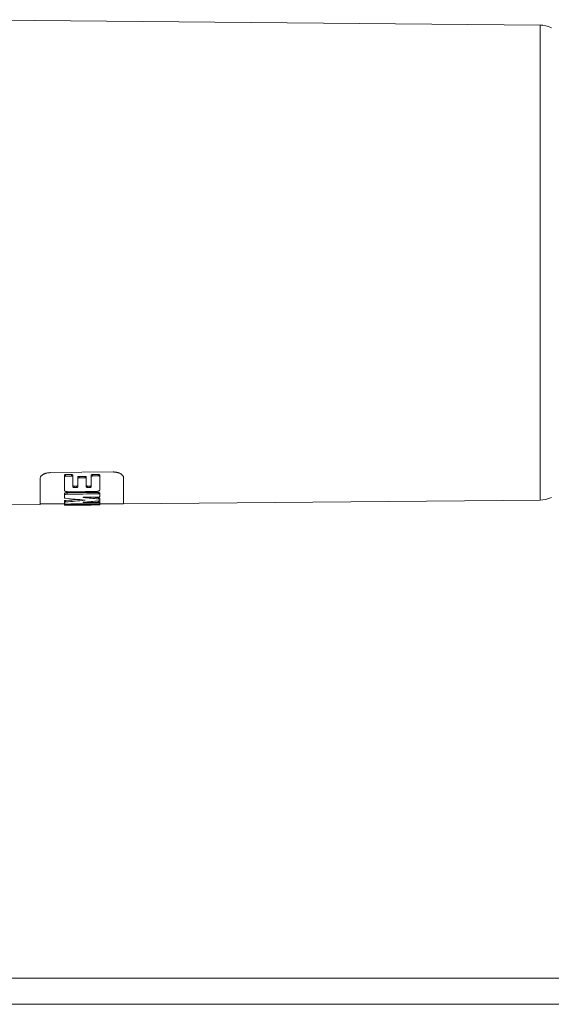
# Model space of a CAD drawing. Units: millimetres. Extents: x 0 to 594, y 0 to 420.
# Drawn here: x 196 to 298, y 0 to 189 of the extents above; entities that cross this region are included whole.
import ezdxf

# ---------------------------------------------------------------- set-up
doc = ezdxf.new("R2010")
doc.units = ezdxf.units.MM
doc.layers.add('1', color=7, linetype='Continuous', true_color=0xffffff)
doc.layers.add('256', color=7, linetype='Continuous', true_color=0xffffff)

msp = doc.modelspace()

# ---------------------------------------------------------------- linework, layer by layer
at = {"layer": '1', "color": 155, "linetype": 'Continuous', "lineweight": 18}
for p, q in [((296.29, 187.94), (178.54, 188.97)), ((202.25, 102.05), (214.25, 102.17)), ((200.25, 95.93), (200.25, 100.95)), ((204.89, 101.22), (204.89, 101.54)), ((204.89, 101.22), (204.89, 98.66)), ((205.13, 101.67), (206.29, 101.67)), ((206.53, 101.23), (206.53, 101.54)), ((206.53, 99.27), (206.53, 101.23)), ((207.48, 100.91), (207.48, 101.21)), ((207.48, 100.91), (207.48, 99.28)), ((207.72, 101.33), (208.87, 101.33)), ((209.11, 100.92), (209.11, 101.21)), ((209.11, 99.29), (209.11, 100.92)), ((210.05, 101.27), (210.05, 101.54)), ((210.05, 101.27), (210.05, 99.3)), ((210.29, 101.67), (211.45, 101.67)), ((211.69, 101.28), (211.69, 101.54)), ((211.69, 98.72), (211.69, 101.28)), ((216.25, 101.09), (216.25, 101.11)), ((216.25, 96.06), (216.25, 101.09)), ((206.77, 99.47), (207.24, 99.47)), ((209.35, 99.47), (209.81, 99.47)), ((204.89, 97.75), (204.89, 98.05)), ((204.89, 97.75), (204.89, 97.2)), ((204.89, 96.34), (204.89, 96.63)), ((205.4, 98.21), (211.45, 98.21)), ((211.18, 96.57), (211.45, 96.57)), ((211.69, 97.89), (211.69, 98.13)), ((211.69, 97.42), (211.69, 97.89)), ((211.69, 96.9), (211.69, 97.13)), ((211.69, 96.67), (211.69, 96.9)), ((211.69, 96.31), (211.69, 96.54)), ((216.25, 96.07), (296.29, 96.77)), ((178.54, 95.74), (200.25, 95.93)), ((200.25, 96.06), (204.89, 96.06)), ((204.89, 96.34), (204.89, 96.07)), ((204.89, 95.8), (204.89, 96.07)), ((204.89, 95.8), (204.89, 95.77)), ((204.89, 95.77), (206.53, 95.78)), ((206.53, 95.78), (206.53, 95.79)), ((208.42, 95.81), (208.42, 95.8)), ((208.42, 95.8), (210.05, 95.81)), ((210.05, 95.81), (210.05, 95.83)), ((211.69, 96.1), (211.69, 96.31)), ((211.69, 95.94), (211.69, 96.1)), ((211.69, 96.06), (216.25, 96.06)), ((211.69, 95.94), (211.69, 95.85))]:
    msp.add_line(p, q, dxfattribs=at)
at = {"layer": '1', "color": 155, "linetype": 'Continuous', "lineweight": 13}
for p, q in [((296.29, 96.77), (296.29, 187.94)), ((205.13, 101.35), (205.13, 101.67)), ((206.29, 101.36), (206.29, 101.67)), ((207.72, 101.04), (207.72, 101.33)), ((208.87, 101.05), (208.87, 101.33)), ((210.29, 101.4), (210.29, 101.67)), ((211.45, 101.41), (211.45, 101.67)), ((206.77, 99.17), (206.77, 99.47)), ((207.24, 99.18), (207.24, 99.47)), ((209.35, 99.2), (209.35, 99.47)), ((209.81, 99.2), (209.81, 99.47)), ((205.14, 96.4), (205.14, 96.69)), ((205.4, 97.91), (205.4, 98.21)), ((208.6, 97.25), (208.6, 97.32)), ((208.8, 96.74), (208.8, 96.77)), ((211.44, 96.98), (211.44, 97.21)), ((211.45, 97.97), (211.45, 98.21)), ((211.45, 96.34), (211.45, 96.57)), ((206.51, 95.91), (206.51, 96.03)), ((208.66, 96.32), (208.66, 96.36)), ((211.45, 95.95), (211.45, 96.07))]:
    msp.add_line(p, q, dxfattribs=at)
at = {"layer": '1', "color": 155, "linetype": 'Continuous', "lineweight": 18}
for centre, start, end in [((296.25, 182.94), 63.7135, 89.5), ((296.25, 101.77), 270.5, 296.2865)]:
    msp.add_arc(centre, 5, start, end, dxfattribs=at)
for centre, major_axis, ratio, start_param, end_param in [((228.06, 142.36), (104.77, 0), 0.442616, 4.491823, 4.527531), ((187.9, 142.36), (104.3, 0), 0.443908, 4.878446, 4.901548), ((185.83, 142.36), (105.32, 0), 0.443823, 4.896786, 4.93231), ((232.82, 142.36), (105.83, 0), 0.437801, 4.481507, 4.509046), ((190.16, 142.36), (106.3, 0), 0.439354, 4.886727, 4.913946), ((234.93, 142.36), (-105.73, 0), 0.437888, 1.334847, 1.346851)]:
    msp.add_ellipse(centre, major_axis=major_axis, ratio=ratio, start_param=start_param, end_param=end_param, dxfattribs=at)
for points, knots in [([(202.25, 102.05), (202.18, 102.05), (202.11, 102.04), (201.97, 102.03), (201.9, 102.03), (201.8, 102.01), (201.75, 102.01), (201.7, 102), (201.66, 101.99), (201.65, 101.99), (201.56, 101.97), (201.5, 101.96), (201.38, 101.93), (201.32, 101.91), (201.23, 101.88), (201.2, 101.87), (201.14, 101.85), (201.12, 101.84), (201.03, 101.8), (200.98, 101.78), (200.88, 101.73), (200.84, 101.71), (200.77, 101.67), (200.75, 101.65), (200.71, 101.63), (200.69, 101.61), (200.63, 101.57), (200.59, 101.54), (200.49, 101.45), (200.43, 101.39), (200.37, 101.32), (200.36, 101.3), (200.34, 101.27), (200.33, 101.25), (200.31, 101.2), (200.29, 101.17), (200.26, 101.08), (200.25, 101.01), (200.25, 100.95)], [0, 0, 0, 0, 0.0625, 0.0625, 0.125, 0.125, 0.15625, 0.171875, 0.171875, 0.1875, 0.1875, 0.25, 0.25, 0.3125, 0.3125, 0.34375, 0.34375, 0.375, 0.375, 0.4375, 0.4375, 0.5, 0.5, 0.53125, 0.53125, 0.5625, 0.5625, 0.625, 0.625, 0.75, 0.75, 0.78125, 0.78125, 0.8125, 0.8125, 0.875, 0.875, 1, 1, 1, 1]), ([(214.77, 102.13), (214.69, 102.14), (214.6, 102.15), (214.49, 102.16), (214.47, 102.16), (214.43, 102.16), (214.4, 102.17), (214.34, 102.17), (214.29, 102.17), (214.25, 102.17)], [0, 0, 0, 0, 0.5, 0.5, 0.625, 0.625, 0.75, 0.75, 1, 1, 1, 1]), ([(214.77, 102.13), (214.88, 102.12), (214.99, 102.09), (215.12, 102.06), (215.15, 102.05), (215.2, 102.04), (215.24, 102.02), (215.27, 102.01), (215.3, 102), (215.31, 102), (215.35, 101.99), (215.37, 101.98), (215.49, 101.93), (215.57, 101.89), (215.69, 101.83), (215.72, 101.81), (215.78, 101.77), (215.79, 101.76), (215.83, 101.74), (215.84, 101.73), (215.92, 101.67), (215.98, 101.62), (216.05, 101.54), (216.07, 101.52), (216.1, 101.48), (216.11, 101.46), (216.13, 101.44), (216.14, 101.43), (216.18, 101.36), (216.21, 101.31), (216.24, 101.2), (216.25, 101.15), (216.25, 101.09)], [0, 0, 0, 0, 0.125, 0.125, 0.15625, 0.15625, 0.1875, 0.203125, 0.203125, 0.21875, 0.21875, 0.25, 0.25, 0.375, 0.375, 0.4375, 0.4375, 0.46875, 0.46875, 0.5, 0.5, 0.625, 0.625, 0.6875, 0.6875, 0.71875, 0.71875, 0.75, 0.75, 0.875, 0.875, 1, 1, 1, 1]), ([(216.25, 101.11), (216.25, 101.16), (216.23, 101.27), (216.18, 101.37), (216.14, 101.44), (216.13, 101.45), (216.11, 101.48), (216.1, 101.49), (216.07, 101.53), (216.05, 101.56), (215.98, 101.63), (215.92, 101.68), (215.83, 101.75), (215.79, 101.77), (215.74, 101.81), (215.72, 101.82), (215.69, 101.84), (215.67, 101.85), (215.57, 101.9), (215.48, 101.94), (215.3, 102.01), (215.2, 102.04), (215.07, 102.07), (215.04, 102.08), (214.99, 102.09), (214.96, 102.1), (214.88, 102.12), (214.83, 102.12), (214.77, 102.13)], [0, 0, 0, 0, 0.125, 0.25, 0.25, 0.28125, 0.28125, 0.3125, 0.3125, 0.375, 0.375, 0.5, 0.5, 0.5625, 0.5625, 0.59375, 0.59375, 0.625, 0.625, 0.75, 0.75, 0.875, 0.875, 0.90625, 0.90625, 0.9375, 0.9375, 1, 1, 1, 1]), ([(204.89, 101.54), (204.89, 101.55), (204.89, 101.56), (204.9, 101.57), (204.9, 101.58), (204.91, 101.6), (204.92, 101.6), (204.94, 101.62), (204.95, 101.62), (204.96, 101.63), (204.97, 101.64), (204.98, 101.64), (204.99, 101.65), (205.01, 101.65), (205.02, 101.66), (205.03, 101.66), (205.05, 101.66), (205.07, 101.67), (205.09, 101.67), (205.1, 101.67), (205.12, 101.67), (205.12, 101.67), (205.13, 101.67)], [0, 0, 0, 0, 0.125, 0.125, 0.25, 0.25, 0.375, 0.375, 0.5, 0.5, 0.5625, 0.5625, 0.625, 0.6875, 0.6875, 0.75, 0.75, 0.875, 0.875, 0.9375, 0.9375, 1, 1, 1, 1]), ([(205.13, 101.35), (205.12, 101.35), (205.1, 101.35), (205.07, 101.34), (205.07, 101.34), (205.05, 101.34), (205.04, 101.34), (205.02, 101.33), (205.01, 101.33), (204.98, 101.32), (204.97, 101.31), (204.95, 101.3), (204.94, 101.29), (204.93, 101.28), (204.92, 101.28), (204.91, 101.27), (204.91, 101.27), (204.9, 101.26), (204.9, 101.25), (204.89, 101.23), (204.89, 101.22), (204.89, 101.22)], [0, 0, 0, 0, 0.125, 0.125, 0.1875, 0.1875, 0.25, 0.25, 0.375, 0.375, 0.5, 0.5, 0.625, 0.625, 0.6875, 0.6875, 0.75, 0.75, 0.875, 0.875, 1, 1, 1, 1]), ([(206.29, 101.67), (206.31, 101.67), (206.32, 101.67), (206.35, 101.67), (206.36, 101.67), (206.37, 101.66), (206.39, 101.66), (206.4, 101.66), (206.42, 101.65), (206.42, 101.65), (206.44, 101.64), (206.45, 101.64), (206.48, 101.62), (206.49, 101.62), (206.5, 101.6), (206.51, 101.6), (206.52, 101.58), (206.52, 101.58), (206.52, 101.57), (206.52, 101.57), (206.53, 101.56), (206.53, 101.55), (206.53, 101.54)], [0, 0, 0, 0, 0.125, 0.125, 0.1875, 0.1875, 0.25, 0.3125, 0.3125, 0.375, 0.375, 0.5, 0.5, 0.625, 0.625, 0.75, 0.75, 0.8125, 0.8125, 0.875, 0.875, 1, 1, 1, 1]), ([(206.53, 101.23), (206.53, 101.24), (206.53, 101.25), (206.52, 101.26), (206.52, 101.26), (206.52, 101.27), (206.52, 101.28), (206.51, 101.29), (206.5, 101.29), (206.49, 101.3), (206.49, 101.31), (206.48, 101.31), (206.47, 101.32), (206.45, 101.33), (206.44, 101.33), (206.42, 101.34), (206.42, 101.34), (206.4, 101.35), (206.39, 101.35), (206.37, 101.35), (206.36, 101.36), (206.33, 101.36), (206.32, 101.36), (206.31, 101.36), (206.3, 101.36), (206.29, 101.36)], [0, 0, 0, 0, 0.125, 0.125, 0.1875, 0.1875, 0.25, 0.25, 0.375, 0.375, 0.4375, 0.4375, 0.5, 0.5, 0.625, 0.625, 0.6875, 0.6875, 0.75, 0.75, 0.875, 0.875, 0.9375, 0.9375, 1, 1, 1, 1]), ([(207.48, 101.21), (207.48, 101.21), (207.48, 101.22), (207.48, 101.24), (207.49, 101.24), (207.5, 101.26), (207.51, 101.27), (207.52, 101.28), (207.53, 101.28), (207.55, 101.3), (207.56, 101.3), (207.58, 101.31), (207.59, 101.31), (207.6, 101.32), (207.61, 101.32), (207.63, 101.32), (207.65, 101.33), (207.68, 101.33), (207.7, 101.33), (207.72, 101.33)], [0, 0, 0, 0, 0.125, 0.125, 0.25, 0.25, 0.375, 0.375, 0.5, 0.5, 0.625, 0.625, 0.6875, 0.6875, 0.75, 0.75, 0.875, 0.875, 1, 1, 1, 1]), ([(207.72, 101.04), (207.7, 101.04), (207.68, 101.03), (207.66, 101.03), (207.65, 101.03), (207.64, 101.03), (207.63, 101.03), (207.61, 101.02), (207.59, 101.02), (207.56, 101.01), (207.55, 101), (207.54, 100.99), (207.53, 100.99), (207.52, 100.98), (207.51, 100.98), (207.51, 100.97), (207.5, 100.96), (207.5, 100.96), (207.49, 100.95), (207.48, 100.94), (207.48, 100.93), (207.48, 100.92), (207.48, 100.92), (207.48, 100.91), (207.48, 100.91)], [0, 0, 0, 0, 0.125, 0.125, 0.1875, 0.1875, 0.25, 0.25, 0.375, 0.375, 0.5, 0.5, 0.5625, 0.5625, 0.625, 0.6875, 0.6875, 0.75, 0.75, 0.875, 0.875, 0.9375, 0.9375, 1, 1, 1, 1]), ([(208.87, 101.33), (208.88, 101.33), (208.9, 101.33), (208.93, 101.33), (208.95, 101.32), (208.98, 101.32), (208.99, 101.31), (209.02, 101.3), (209.03, 101.3), (209.05, 101.29), (209.06, 101.28), (209.08, 101.27), (209.09, 101.26), (209.09, 101.25), (209.1, 101.24), (209.1, 101.24), (209.1, 101.23), (209.11, 101.22), (209.11, 101.21), (209.11, 101.21)], [0, 0, 0, 0, 0.125, 0.125, 0.25, 0.25, 0.375, 0.375, 0.5, 0.5, 0.625, 0.625, 0.75, 0.75, 0.8125, 0.8125, 0.875, 0.875, 1, 1, 1, 1]), ([(209.11, 100.92), (209.11, 100.93), (209.11, 100.94), (209.1, 100.95), (209.1, 100.96), (209.1, 100.96), (209.09, 100.97), (209.09, 100.98), (209.08, 100.98), (209.07, 100.99), (209.06, 101), (209.05, 101), (209.05, 101.01), (209.03, 101.02), (209.02, 101.02), (209, 101.03), (208.99, 101.03), (208.98, 101.03), (208.97, 101.04), (208.95, 101.04), (208.93, 101.04), (208.91, 101.05), (208.9, 101.05), (208.88, 101.05), (208.88, 101.05), (208.87, 101.05)], [0, 0, 0, 0, 0.125, 0.125, 0.1875, 0.1875, 0.25, 0.25, 0.375, 0.375, 0.4375, 0.4375, 0.5, 0.5, 0.625, 0.625, 0.6875, 0.6875, 0.75, 0.75, 0.875, 0.875, 0.9375, 0.9375, 1, 1, 1, 1]), ([(210.05, 101.54), (210.05, 101.55), (210.05, 101.56), (210.06, 101.57), (210.06, 101.58), (210.07, 101.6), (210.08, 101.6), (210.1, 101.62), (210.11, 101.62), (210.12, 101.63), (210.13, 101.64), (210.14, 101.64), (210.15, 101.65), (210.17, 101.65), (210.18, 101.66), (210.19, 101.66), (210.21, 101.66), (210.23, 101.67), (210.25, 101.67), (210.26, 101.67), (210.28, 101.67), (210.28, 101.67), (210.29, 101.67)], [0, 0, 0, 0, 0.125, 0.125, 0.25, 0.25, 0.375, 0.375, 0.5, 0.5, 0.5625, 0.5625, 0.625, 0.6875, 0.6875, 0.75, 0.75, 0.875, 0.875, 0.9375, 0.9375, 1, 1, 1, 1]), ([(210.29, 101.4), (210.28, 101.4), (210.26, 101.4), (210.24, 101.39), (210.23, 101.39), (210.21, 101.39), (210.2, 101.39), (210.18, 101.38), (210.17, 101.38), (210.14, 101.37), (210.13, 101.36), (210.11, 101.35), (210.1, 101.34), (210.09, 101.33), (210.08, 101.33), (210.08, 101.32), (210.07, 101.32), (210.06, 101.31), (210.06, 101.3), (210.05, 101.28), (210.05, 101.28), (210.05, 101.27)], [0, 0, 0, 0, 0.125, 0.125, 0.1875, 0.1875, 0.25, 0.25, 0.375, 0.375, 0.5, 0.5, 0.625, 0.625, 0.6875, 0.6875, 0.75, 0.75, 0.875, 0.875, 1, 1, 1, 1]), ([(211.45, 101.67), (211.47, 101.67), (211.49, 101.67), (211.51, 101.67), (211.52, 101.67), (211.53, 101.66), (211.55, 101.66), (211.56, 101.66), (211.58, 101.65), (211.58, 101.65), (211.6, 101.64), (211.62, 101.64), (211.64, 101.62), (211.65, 101.62), (211.66, 101.6), (211.67, 101.6), (211.68, 101.58), (211.68, 101.58), (211.69, 101.57), (211.69, 101.57), (211.69, 101.56), (211.69, 101.55), (211.69, 101.54)], [0, 0, 0, 0, 0.125, 0.125, 0.1875, 0.1875, 0.25, 0.3125, 0.3125, 0.375, 0.375, 0.5, 0.5, 0.625, 0.625, 0.75, 0.75, 0.8125, 0.8125, 0.875, 0.875, 1, 1, 1, 1]), ([(211.69, 101.28), (211.69, 101.29), (211.69, 101.3), (211.69, 101.31), (211.69, 101.32), (211.68, 101.32), (211.68, 101.33), (211.67, 101.34), (211.66, 101.35), (211.65, 101.36), (211.65, 101.36), (211.64, 101.37), (211.63, 101.37), (211.62, 101.38), (211.6, 101.38), (211.59, 101.39), (211.58, 101.39), (211.56, 101.4), (211.56, 101.4), (211.53, 101.4), (211.52, 101.41), (211.49, 101.41), (211.49, 101.41), (211.47, 101.41), (211.46, 101.41), (211.45, 101.41)], [0, 0, 0, 0, 0.125, 0.125, 0.1875, 0.1875, 0.25, 0.25, 0.375, 0.375, 0.4375, 0.4375, 0.5, 0.5, 0.625, 0.625, 0.6875, 0.6875, 0.75, 0.75, 0.875, 0.875, 0.9375, 0.9375, 1, 1, 1, 1]), ([(204.89, 98.66), (204.89, 98.65), (204.89, 98.65), (204.89, 98.64), (204.9, 98.63), (204.9, 98.61), (204.92, 98.58), (204.93, 98.56), (204.96, 98.54), (204.96, 98.54), (204.98, 98.53), (204.99, 98.51), (205.03, 98.49), (205.06, 98.48), (205.08, 98.47), (205.09, 98.46), (205.11, 98.46), (205.12, 98.45), (205.17, 98.43), (205.21, 98.42), (205.28, 98.41), (205.31, 98.4), (205.36, 98.39), (205.38, 98.39), (205.46, 98.38), (205.51, 98.37), (205.58, 98.37), (205.6, 98.37), (205.63, 98.36), (205.64, 98.36), (205.68, 98.36), (205.71, 98.36), (205.74, 98.36)], [0, 0, 0, 0, 0.03125, 0.03125, 0.0625, 0.125, 0.125, 0.25, 0.25, 0.28125, 0.28125, 0.3125, 0.375, 0.4375, 0.4375, 0.46875, 0.46875, 0.5, 0.5, 0.625, 0.625, 0.6875, 0.6875, 0.75, 0.75, 0.875, 0.875, 0.90625, 0.90625, 0.9375, 0.9375, 1, 1, 1, 1]), ([(206.53, 99.56), (206.53, 99.56), (206.53, 99.55), (206.54, 99.54), (206.54, 99.54), (206.54, 99.53), (206.54, 99.53), (206.55, 99.52), (206.56, 99.52), (206.57, 99.51), (206.58, 99.51), (206.59, 99.5), (206.59, 99.5), (206.61, 99.49), (206.62, 99.49), (206.64, 99.48), (206.65, 99.48), (206.66, 99.48), (206.67, 99.47), (206.69, 99.47), (206.71, 99.47), (206.73, 99.47), (206.74, 99.47), (206.75, 99.47), (206.76, 99.47), (206.77, 99.47)], [0, 0, 0, 0, 0.125, 0.125, 0.1875, 0.1875, 0.25, 0.25, 0.375, 0.375, 0.4375, 0.4375, 0.5, 0.5, 0.625, 0.625, 0.6875, 0.6875, 0.75, 0.75, 0.875, 0.875, 0.9375, 0.9375, 1, 1, 1, 1]), ([(206.77, 99.17), (206.75, 99.17), (206.74, 99.17), (206.71, 99.18), (206.71, 99.18), (206.69, 99.18), (206.68, 99.18), (206.66, 99.18), (206.65, 99.19), (206.64, 99.19), (206.62, 99.19), (206.61, 99.2), (206.59, 99.2), (206.59, 99.21), (206.58, 99.21), (206.57, 99.21), (206.56, 99.22), (206.55, 99.23), (206.54, 99.24), (206.54, 99.25), (206.53, 99.25), (206.53, 99.26), (206.53, 99.26), (206.53, 99.27), (206.53, 99.27)], [0, 0, 0, 0, 0.125, 0.125, 0.1875, 0.1875, 0.25, 0.3125, 0.3125, 0.375, 0.375, 0.5, 0.5, 0.5625, 0.5625, 0.625, 0.625, 0.75, 0.75, 0.875, 0.875, 0.9375, 0.9375, 1, 1, 1, 1]), ([(207.24, 99.47), (207.25, 99.47), (207.27, 99.47), (207.29, 99.47), (207.3, 99.47), (207.32, 99.47), (207.32, 99.47), (207.35, 99.48), (207.36, 99.48), (207.38, 99.48), (207.39, 99.49), (207.4, 99.49), (207.41, 99.5), (207.42, 99.5), (207.43, 99.5), (207.43, 99.51), (207.45, 99.52), (207.45, 99.52), (207.46, 99.53), (207.47, 99.54), (207.47, 99.55), (207.48, 99.56), (207.48, 99.56)], [0, 0, 0, 0, 0.125, 0.125, 0.1875, 0.1875, 0.25, 0.25, 0.375, 0.375, 0.4375, 0.4375, 0.5, 0.5625, 0.5625, 0.625, 0.625, 0.75, 0.75, 0.875, 0.875, 1, 1, 1, 1]), ([(207.48, 99.28), (207.48, 99.27), (207.47, 99.27), (207.47, 99.26), (207.47, 99.25), (207.46, 99.25), (207.46, 99.24), (207.45, 99.24), (207.45, 99.23), (207.43, 99.22), (207.43, 99.22), (207.42, 99.21), (207.41, 99.21), (207.4, 99.21), (207.39, 99.2), (207.37, 99.2), (207.36, 99.19), (207.35, 99.19), (207.33, 99.19), (207.32, 99.18), (207.3, 99.18), (207.29, 99.18), (207.27, 99.18), (207.25, 99.18), (207.24, 99.18)], [0, 0, 0, 0, 0.125, 0.125, 0.1875, 0.1875, 0.25, 0.25, 0.375, 0.375, 0.4375, 0.4375, 0.5, 0.5, 0.625, 0.625, 0.6875, 0.6875, 0.75, 0.8125, 0.8125, 0.875, 0.875, 1, 1, 1, 1]), ([(209.11, 99.56), (209.11, 99.56), (209.11, 99.55), (209.11, 99.54), (209.12, 99.54), (209.12, 99.53), (209.12, 99.53), (209.13, 99.52), (209.14, 99.52), (209.15, 99.51), (209.16, 99.51), (209.16, 99.5), (209.17, 99.5), (209.19, 99.49), (209.2, 99.49), (209.22, 99.48), (209.22, 99.48), (209.24, 99.48), (209.25, 99.47), (209.27, 99.47), (209.28, 99.47), (209.31, 99.47), (209.32, 99.47), (209.33, 99.47), (209.34, 99.47), (209.35, 99.47)], [0, 0, 0, 0, 0.125, 0.125, 0.1875, 0.1875, 0.25, 0.25, 0.375, 0.375, 0.4375, 0.4375, 0.5, 0.5, 0.625, 0.625, 0.6875, 0.6875, 0.75, 0.75, 0.875, 0.875, 0.9375, 0.9375, 1, 1, 1, 1]), ([(209.35, 99.2), (209.33, 99.2), (209.32, 99.2), (209.29, 99.2), (209.28, 99.2), (209.27, 99.2), (209.25, 99.21), (209.24, 99.21), (209.23, 99.21), (209.22, 99.21), (209.2, 99.22), (209.19, 99.22), (209.17, 99.23), (209.16, 99.23), (209.16, 99.24), (209.15, 99.24), (209.14, 99.25), (209.13, 99.25), (209.12, 99.26), (209.12, 99.27), (209.11, 99.28), (209.11, 99.28), (209.11, 99.29), (209.11, 99.29), (209.11, 99.29)], [0, 0, 0, 0, 0.125, 0.125, 0.1875, 0.1875, 0.25, 0.3125, 0.3125, 0.375, 0.375, 0.5, 0.5, 0.5625, 0.5625, 0.625, 0.625, 0.75, 0.75, 0.875, 0.875, 0.9375, 0.9375, 1, 1, 1, 1]), ([(209.81, 99.47), (209.83, 99.47), (209.85, 99.47), (209.87, 99.47), (209.88, 99.47), (209.89, 99.47), (209.9, 99.47), (209.92, 99.48), (209.94, 99.48), (209.96, 99.48), (209.96, 99.49), (209.97, 99.49), (209.99, 99.5), (210, 99.5), (210.01, 99.5), (210.01, 99.51), (210.02, 99.52), (210.03, 99.52), (210.04, 99.53), (210.05, 99.54), (210.05, 99.55), (210.05, 99.56), (210.05, 99.56)], [0, 0, 0, 0, 0.125, 0.125, 0.1875, 0.1875, 0.25, 0.25, 0.375, 0.375, 0.4375, 0.4375, 0.5, 0.5625, 0.5625, 0.625, 0.625, 0.75, 0.75, 0.875, 0.875, 1, 1, 1, 1]), ([(210.05, 99.3), (210.05, 99.3), (210.05, 99.3), (210.05, 99.29), (210.05, 99.29), (210.05, 99.28), (210.04, 99.27), (210.03, 99.26), (210.03, 99.26), (210.02, 99.25), (210.02, 99.25), (210.01, 99.24), (210, 99.24), (209.98, 99.23), (209.97, 99.23), (209.96, 99.23), (209.95, 99.22), (209.94, 99.22), (209.92, 99.21), (209.92, 99.21), (209.89, 99.21), (209.88, 99.21), (209.85, 99.2), (209.83, 99.2), (209.81, 99.2)], [0, 0, 0, 0, 0.0625, 0.0625, 0.125, 0.125, 0.25, 0.25, 0.3125, 0.3125, 0.375, 0.375, 0.5, 0.5, 0.5625, 0.5625, 0.625, 0.6875, 0.6875, 0.75, 0.75, 0.875, 0.875, 1, 1, 1, 1]), ([(210.84, 98.41), (210.9, 98.41), (210.96, 98.41), (211.04, 98.42), (211.07, 98.42), (211.12, 98.43), (211.18, 98.44), (211.23, 98.45), (211.27, 98.45), (211.28, 98.46), (211.3, 98.46), (211.31, 98.46), (211.37, 98.48), (211.41, 98.49), (211.47, 98.51), (211.49, 98.52), (211.53, 98.54), (211.54, 98.55), (211.59, 98.57), (211.61, 98.59), (211.64, 98.61), (211.64, 98.62), (211.65, 98.63), (211.66, 98.64), (211.68, 98.66), (211.69, 98.68), (211.69, 98.7), (211.69, 98.71), (211.69, 98.72)], [0, 0, 0, 0, 0.125, 0.125, 0.1875, 0.1875, 0.25, 0.3125, 0.3125, 0.34375, 0.34375, 0.375, 0.375, 0.5, 0.5, 0.5625, 0.5625, 0.625, 0.625, 0.75, 0.75, 0.78125, 0.78125, 0.8125, 0.875, 0.9375, 0.9375, 1, 1, 1, 1]), ([(204.89, 98.05), (204.89, 98.06), (204.9, 98.07), (204.9, 98.08), (204.91, 98.09), (204.92, 98.1), (204.92, 98.1), (204.94, 98.12), (204.96, 98.12), (204.98, 98.14), (204.99, 98.14), (205.01, 98.15), (205.02, 98.15), (205.03, 98.15), (205.03, 98.16), (205.06, 98.17), (205.09, 98.17), (205.12, 98.18), (205.13, 98.18), (205.14, 98.18), (205.15, 98.18), (205.17, 98.19), (205.19, 98.19), (205.23, 98.2), (205.27, 98.2), (205.32, 98.2), (205.33, 98.2), (205.37, 98.21), (205.39, 98.21), (205.4, 98.21)], [0, 0, 0, 0, 0.125, 0.125, 0.1875, 0.1875, 0.25, 0.25, 0.375, 0.375, 0.4375, 0.4375, 0.46875, 0.46875, 0.5, 0.5, 0.625, 0.625, 0.65625, 0.65625, 0.6875, 0.6875, 0.75, 0.75, 0.875, 0.875, 0.9375, 0.9375, 1, 1, 1, 1]), ([(205.4, 97.91), (205.37, 97.91), (205.33, 97.91), (205.28, 97.91), (205.27, 97.9), (205.24, 97.9), (205.2, 97.9), (205.17, 97.89), (205.14, 97.89), (205.13, 97.88), (205.09, 97.87), (205.06, 97.87), (205.03, 97.86), (205.02, 97.85), (204.99, 97.84), (204.98, 97.84), (204.96, 97.83), (204.94, 97.82), (204.92, 97.8), (204.92, 97.8), (204.91, 97.79), (204.9, 97.78), (204.9, 97.77), (204.89, 97.76), (204.89, 97.75)], [0, 0, 0, 0, 0.125, 0.125, 0.1875, 0.1875, 0.25, 0.3125, 0.3125, 0.375, 0.375, 0.5, 0.5, 0.5625, 0.5625, 0.625, 0.625, 0.75, 0.75, 0.8125, 0.8125, 0.875, 0.875, 1, 1, 1, 1]), ([(204.89, 97.2), (204.89, 97.19), (204.89, 97.19), (204.89, 97.19), (204.9, 97.18), (204.9, 97.18), (204.91, 97.17), (204.92, 97.16), (204.94, 97.15), (204.95, 97.14), (204.97, 97.14), (204.98, 97.13), (205.01, 97.13), (205.02, 97.12), (205.05, 97.12), (205.07, 97.11), (205.09, 97.11), (205.1, 97.11), (205.12, 97.11), (205.13, 97.11), (205.14, 97.1)], [0, 0, 0, 0, 0.0625, 0.0625, 0.125, 0.125, 0.25, 0.375, 0.375, 0.5, 0.5, 0.625, 0.625, 0.75, 0.75, 0.875, 0.875, 0.9375, 0.9375, 1, 1, 1, 1]), ([(204.89, 96.63), (204.89, 96.64), (204.9, 96.64), (204.91, 96.65), (204.92, 96.65), (204.92, 96.66), (204.93, 96.66), (204.94, 96.66), (204.95, 96.66), (204.96, 96.67), (204.97, 96.67), (204.98, 96.67), (204.99, 96.67), (205.01, 96.68), (205.04, 96.68), (205.07, 96.69), (205.09, 96.69), (205.1, 96.69), (205.12, 96.69), (205.13, 96.69), (205.14, 96.69)], [0, 0, 0, 0, 0.25, 0.25, 0.3125, 0.3125, 0.375, 0.375, 0.5, 0.5, 0.5625, 0.5625, 0.625, 0.625, 0.75, 0.875, 0.875, 0.9375, 0.9375, 1, 1, 1, 1]), ([(205.14, 96.4), (205.12, 96.4), (205.1, 96.4), (205.08, 96.4), (205.07, 96.4), (205.05, 96.4), (205.05, 96.39), (205.01, 96.39), (204.98, 96.38), (204.95, 96.38), (204.95, 96.38), (204.94, 96.37), (204.93, 96.37), (204.92, 96.37), (204.91, 96.36), (204.9, 96.36), (204.9, 96.35), (204.89, 96.35), (204.89, 96.34), (204.89, 96.34)], [0, 0, 0, 0, 0.125, 0.125, 0.1875, 0.1875, 0.25, 0.25, 0.5, 0.5, 0.5625, 0.5625, 0.625, 0.625, 0.75, 0.75, 0.875, 0.875, 1, 1, 1, 1]), ([(208.6, 97.25), (208.59, 97.25), (208.58, 97.25), (208.57, 97.26), (208.56, 97.26), (208.55, 97.26), (208.54, 97.26), (208.53, 97.27), (208.53, 97.27), (208.52, 97.27), (208.52, 97.27), (208.52, 97.28), (208.51, 97.28), (208.51, 97.28), (208.51, 97.28), (208.51, 97.29), (208.51, 97.29), (208.52, 97.3), (208.52, 97.3), (208.52, 97.3), (208.53, 97.31), (208.54, 97.31), (208.55, 97.31), (208.56, 97.31), (208.57, 97.32), (208.58, 97.32), (208.59, 97.32), (208.6, 97.32), (208.61, 97.32), (208.62, 97.32), (208.64, 97.32), (208.65, 97.32), (208.66, 97.32)], [0, 0, 0, 0, 0.0625, 0.0625, 0.125, 0.125, 0.1875, 0.1875, 0.25, 0.25, 0.3125, 0.3125, 0.375, 0.375, 0.4375, 0.4375, 0.5, 0.5, 0.5625, 0.5625, 0.625, 0.6875, 0.6875, 0.75, 0.75, 0.8125, 0.8125, 0.875, 0.875, 0.9375, 0.9375, 1, 1, 1, 1]), ([(208.8, 96.77), (208.81, 96.77), (208.82, 96.77), (208.83, 96.77), (208.84, 96.77), (208.85, 96.76), (208.85, 96.76), (208.85, 96.76), (208.85, 96.76), (208.86, 96.76), (208.86, 96.76), (208.86, 96.75), (208.85, 96.75), (208.85, 96.75), (208.85, 96.75), (208.85, 96.75), (208.84, 96.75), (208.84, 96.74), (208.84, 96.74), (208.83, 96.74), (208.83, 96.74), (208.82, 96.74), (208.81, 96.74), (208.8, 96.74)], [0, 0, 0, 0, 0.125, 0.125, 0.25, 0.25, 0.375, 0.375, 0.4375, 0.4375, 0.5, 0.5, 0.625, 0.625, 0.6875, 0.6875, 0.75, 0.75, 0.8125, 0.8125, 0.875, 0.875, 1, 1, 1, 1]), ([(211.44, 97.21), (211.48, 97.21), (211.52, 97.2), (211.55, 97.2), (211.56, 97.19), (211.58, 97.19), (211.58, 97.19), (211.6, 97.18), (211.61, 97.18), (211.63, 97.18), (211.64, 97.17), (211.65, 97.17), (211.65, 97.17), (211.66, 97.16), (211.67, 97.16), (211.68, 97.15), (211.69, 97.14), (211.69, 97.14), (211.69, 97.13), (211.69, 97.13)], [0, 0, 0, 0, 0.25, 0.25, 0.3125, 0.3125, 0.375, 0.375, 0.5, 0.5, 0.5625, 0.5625, 0.625, 0.625, 0.75, 0.75, 0.875, 0.875, 1, 1, 1, 1]), ([(211.69, 96.9), (211.69, 96.9), (211.69, 96.9), (211.69, 96.9), (211.69, 96.91), (211.69, 96.91), (211.68, 96.92), (211.67, 96.92), (211.67, 96.92), (211.66, 96.93), (211.66, 96.93), (211.65, 96.94), (211.63, 96.94), (211.6, 96.95), (211.58, 96.96), (211.58, 96.96), (211.56, 96.96), (211.55, 96.96), (211.53, 96.97), (211.52, 96.97), (211.48, 96.97), (211.46, 96.98), (211.44, 96.98)], [0, 0, 0, 0, 0.0625, 0.0625, 0.125, 0.125, 0.25, 0.25, 0.3125, 0.3125, 0.375, 0.375, 0.5, 0.625, 0.625, 0.6875, 0.6875, 0.75, 0.75, 0.875, 0.875, 1, 1, 1, 1]), ([(211.44, 96.6), (211.46, 96.6), (211.48, 96.6), (211.51, 96.6), (211.51, 96.6), (211.53, 96.61), (211.54, 96.61), (211.58, 96.61), (211.6, 96.62), (211.63, 96.63), (211.64, 96.63), (211.65, 96.63), (211.65, 96.63), (211.66, 96.64), (211.67, 96.64), (211.68, 96.65), (211.69, 96.65), (211.69, 96.66), (211.69, 96.67), (211.69, 96.67)], [0, 0, 0, 0, 0.125, 0.125, 0.1875, 0.1875, 0.25, 0.25, 0.5, 0.5, 0.5625, 0.5625, 0.625, 0.625, 0.75, 0.75, 0.875, 0.875, 1, 1, 1, 1]), ([(211.45, 98.21), (211.46, 98.21), (211.48, 98.21), (211.5, 98.2), (211.51, 98.2), (211.53, 98.2), (211.53, 98.2), (211.56, 98.2), (211.57, 98.2), (211.59, 98.19), (211.6, 98.19), (211.61, 98.19), (211.62, 98.18), (211.63, 98.18), (211.64, 98.18), (211.64, 98.17), (211.66, 98.17), (211.66, 98.16), (211.67, 98.16), (211.68, 98.15), (211.68, 98.15), (211.68, 98.15), (211.69, 98.14), (211.69, 98.14), (211.69, 98.13)], [0, 0, 0, 0, 0.125, 0.125, 0.1875, 0.1875, 0.25, 0.25, 0.375, 0.375, 0.4375, 0.4375, 0.5, 0.5625, 0.5625, 0.625, 0.625, 0.75, 0.75, 0.8125, 0.8125, 0.875, 0.875, 1, 1, 1, 1]), ([(211.69, 97.89), (211.69, 97.9), (211.69, 97.9), (211.69, 97.9), (211.69, 97.9), (211.68, 97.91), (211.68, 97.92), (211.66, 97.93), (211.66, 97.93), (211.64, 97.94), (211.64, 97.94), (211.63, 97.94), (211.63, 97.94), (211.61, 97.95), (211.6, 97.95), (211.58, 97.96), (211.57, 97.96), (211.56, 97.96), (211.55, 97.96), (211.53, 97.96), (211.51, 97.96), (211.49, 97.97), (211.48, 97.97), (211.46, 97.97), (211.46, 97.97), (211.45, 97.97)], [0, 0, 0, 0, 0.0625, 0.0625, 0.125, 0.125, 0.25, 0.25, 0.375, 0.375, 0.4375, 0.4375, 0.5, 0.5, 0.625, 0.625, 0.6875, 0.6875, 0.75, 0.75, 0.875, 0.875, 0.9375, 0.9375, 1, 1, 1, 1]), ([(211.45, 97.35), (211.46, 97.35), (211.48, 97.35), (211.5, 97.35), (211.51, 97.35), (211.53, 97.35), (211.53, 97.36), (211.56, 97.36), (211.57, 97.36), (211.6, 97.36), (211.61, 97.37), (211.62, 97.37), (211.63, 97.37), (211.64, 97.38), (211.64, 97.38), (211.66, 97.38), (211.66, 97.39), (211.67, 97.39), (211.68, 97.4), (211.68, 97.4), (211.68, 97.4), (211.69, 97.41), (211.69, 97.41), (211.69, 97.42)], [0, 0, 0, 0, 0.125, 0.125, 0.1875, 0.1875, 0.25, 0.25, 0.375, 0.375, 0.5, 0.5, 0.5625, 0.5625, 0.625, 0.625, 0.75, 0.75, 0.8125, 0.8125, 0.875, 0.875, 1, 1, 1, 1]), ([(211.45, 96.57), (211.47, 96.57), (211.48, 96.57), (211.51, 96.57), (211.51, 96.57), (211.53, 96.57), (211.54, 96.57), (211.56, 96.57), (211.57, 96.57), (211.59, 96.57), (211.6, 96.56), (211.61, 96.56), (211.62, 96.56), (211.63, 96.56), (211.64, 96.56), (211.66, 96.56), (211.66, 96.55), (211.67, 96.55), (211.67, 96.55), (211.68, 96.55), (211.68, 96.55), (211.69, 96.54), (211.69, 96.54), (211.69, 96.54), (211.69, 96.54)], [0, 0, 0, 0, 0.125, 0.125, 0.1875, 0.1875, 0.25, 0.25, 0.375, 0.375, 0.4375, 0.4375, 0.5, 0.5, 0.625, 0.625, 0.6875, 0.6875, 0.75, 0.8125, 0.8125, 0.875, 0.875, 1, 1, 1, 1]), ([(204.89, 96.07), (204.89, 96.07), (204.89, 96.07), (204.9, 96.06), (204.9, 96.06), (204.91, 96.05), (204.92, 96.05), (204.94, 96.05), (204.94, 96.04), (204.96, 96.04), (204.98, 96.04), (205, 96.04), (205.02, 96.03), (205.03, 96.03), (205.06, 96.03), (205.09, 96.03), (205.13, 96.02), (205.15, 96.02), (205.18, 96.02), (205.19, 96.02), (205.24, 96.02), (205.27, 96.02), (205.32, 96.02), (205.34, 96.02), (205.37, 96.02), (205.39, 96.02), (205.4, 96.02)], [0, 0, 0, 0, 0.0625, 0.0625, 0.125, 0.125, 0.25, 0.25, 0.3125, 0.3125, 0.375, 0.4375, 0.4375, 0.5, 0.5, 0.625, 0.625, 0.6875, 0.6875, 0.75, 0.75, 0.875, 0.875, 0.9375, 0.9375, 1, 1, 1, 1]), ([(204.89, 95.8), (204.89, 95.81), (204.89, 95.81), (204.9, 95.81), (204.9, 95.81), (204.91, 95.81), (204.91, 95.82), (204.94, 95.82), (204.97, 95.83), (205.03, 95.83), (205.04, 95.84), (205.06, 95.84), (205.07, 95.84), (205.11, 95.84), (205.16, 95.85), (205.22, 95.86), (205.27, 95.86), (205.29, 95.86), (205.33, 95.86), (205.35, 95.86), (205.44, 95.87), (205.52, 95.88), (205.65, 95.88), (205.7, 95.89), (205.79, 95.89), (205.84, 95.89), (205.98, 95.9), (206.08, 95.9), (206.21, 95.9), (206.24, 95.9), (206.29, 95.91), (206.32, 95.91), (206.4, 95.91), (206.45, 95.91), (206.51, 95.91)], [0, 0, 0, 0, 0.03125, 0.03125, 0.0625, 0.0625, 0.125, 0.125, 0.25, 0.25, 0.28125, 0.28125, 0.3125, 0.3125, 0.375, 0.4375, 0.4375, 0.46875, 0.46875, 0.5, 0.5, 0.625, 0.625, 0.6875, 0.6875, 0.75, 0.75, 0.875, 0.875, 0.90625, 0.90625, 0.9375, 0.9375, 1, 1, 1, 1]), ([(207.01, 95.81), (206.98, 95.81), (206.95, 95.81), (206.9, 95.8), (206.89, 95.8), (206.86, 95.8), (206.84, 95.8), (206.8, 95.8), (206.77, 95.8), (206.73, 95.8), (206.72, 95.8), (206.69, 95.8), (206.67, 95.8), (206.65, 95.8), (206.63, 95.8), (206.62, 95.8), (206.59, 95.8), (206.58, 95.8), (206.56, 95.79), (206.56, 95.79), (206.55, 95.79), (206.54, 95.79), (206.53, 95.79), (206.53, 95.79), (206.53, 95.79)], [0, 0, 0, 0, 0.125, 0.125, 0.1875, 0.1875, 0.25, 0.25, 0.375, 0.375, 0.4375, 0.4375, 0.5, 0.5625, 0.5625, 0.625, 0.625, 0.75, 0.75, 0.8125, 0.8125, 0.875, 0.875, 1, 1, 1, 1]), ([(208.42, 95.81), (208.42, 95.81), (208.42, 95.81), (208.41, 95.81), (208.41, 95.81), (208.41, 95.81), (208.4, 95.81), (208.39, 95.81), (208.38, 95.81), (208.37, 95.81), (208.37, 95.82), (208.36, 95.82), (208.35, 95.82), (208.34, 95.82), (208.32, 95.82), (208.3, 95.82), (208.28, 95.82), (208.25, 95.82), (208.24, 95.82), (208.22, 95.82), (208.21, 95.82), (208.19, 95.82), (208.18, 95.82), (208.18, 95.82)], [0, 0, 0, 0, 0.0625, 0.0625, 0.125, 0.125, 0.25, 0.25, 0.375, 0.375, 0.4375, 0.4375, 0.5, 0.5, 0.625, 0.625, 0.75, 0.75, 0.875, 0.875, 0.9375, 0.9375, 1, 1, 1, 1]), ([(208.66, 96.32), (208.65, 96.32), (208.64, 96.32), (208.63, 96.32), (208.62, 96.32), (208.6, 96.32), (208.6, 96.32), (208.58, 96.32), (208.57, 96.32), (208.56, 96.32), (208.56, 96.32), (208.55, 96.32), (208.54, 96.32), (208.53, 96.33), (208.53, 96.33), (208.52, 96.33), (208.52, 96.33), (208.52, 96.33), (208.52, 96.33), (208.51, 96.34), (208.52, 96.34), (208.52, 96.34), (208.52, 96.34), (208.52, 96.34), (208.53, 96.35), (208.53, 96.35), (208.54, 96.35), (208.55, 96.35), (208.55, 96.35), (208.57, 96.35), (208.57, 96.36), (208.59, 96.36), (208.59, 96.36), (208.6, 96.36)], [0, 0, 0, 0, 0.0625, 0.0625, 0.125, 0.125, 0.1875, 0.1875, 0.25, 0.25, 0.3125, 0.3125, 0.375, 0.375, 0.4375, 0.4375, 0.5, 0.5, 0.5625, 0.5625, 0.625, 0.625, 0.6875, 0.6875, 0.75, 0.75, 0.8125, 0.8125, 0.875, 0.875, 0.9375, 0.9375, 1, 1, 1, 1]), ([(210.29, 95.83), (210.28, 95.83), (210.26, 95.83), (210.24, 95.83), (210.23, 95.83), (210.22, 95.83), (210.21, 95.83), (210.19, 95.83), (210.17, 95.83), (210.15, 95.83), (210.15, 95.83), (210.13, 95.83), (210.12, 95.83), (210.11, 95.83), (210.1, 95.83), (210.1, 95.83), (210.08, 95.83), (210.08, 95.83), (210.07, 95.83), (210.07, 95.83), (210.06, 95.83), (210.06, 95.83), (210.05, 95.83), (210.05, 95.83), (210.05, 95.83)], [0, 0, 0, 0, 0.125, 0.125, 0.1875, 0.1875, 0.25, 0.25, 0.375, 0.375, 0.4375, 0.4375, 0.5, 0.5625, 0.5625, 0.625, 0.625, 0.75, 0.75, 0.8125, 0.8125, 0.875, 0.875, 1, 1, 1, 1]), ([(211.69, 96.31), (211.69, 96.31), (211.69, 96.31), (211.69, 96.31), (211.69, 96.31), (211.68, 96.32), (211.68, 96.32), (211.67, 96.32), (211.66, 96.32), (211.65, 96.33), (211.64, 96.33), (211.63, 96.33), (211.63, 96.33), (211.61, 96.33), (211.6, 96.33), (211.57, 96.34), (211.56, 96.34), (211.53, 96.34), (211.51, 96.34), (211.49, 96.34), (211.48, 96.34), (211.47, 96.34), (211.46, 96.34), (211.45, 96.34)], [0, 0, 0, 0, 0.0625, 0.0625, 0.125, 0.125, 0.25, 0.25, 0.375, 0.375, 0.4375, 0.4375, 0.5, 0.5, 0.625, 0.625, 0.75, 0.75, 0.875, 0.875, 0.9375, 0.9375, 1, 1, 1, 1]), ([(211.45, 96.07), (211.47, 96.07), (211.48, 96.07), (211.51, 96.07), (211.51, 96.07), (211.53, 96.07), (211.54, 96.07), (211.56, 96.07), (211.57, 96.08), (211.59, 96.08), (211.6, 96.08), (211.61, 96.08), (211.62, 96.08), (211.63, 96.08), (211.64, 96.08), (211.65, 96.08), (211.66, 96.09), (211.67, 96.09), (211.68, 96.09), (211.68, 96.09), (211.69, 96.1), (211.69, 96.1), (211.69, 96.1)], [0, 0, 0, 0, 0.125, 0.125, 0.1875, 0.1875, 0.25, 0.25, 0.375, 0.375, 0.4375, 0.4375, 0.5, 0.5625, 0.5625, 0.625, 0.625, 0.75, 0.75, 0.875, 0.875, 1, 1, 1, 1]), ([(211.45, 95.95), (211.47, 95.95), (211.48, 95.95), (211.51, 95.95), (211.51, 95.95), (211.53, 95.95), (211.54, 95.95), (211.56, 95.95), (211.57, 95.95), (211.59, 95.95), (211.6, 95.95), (211.61, 95.95), (211.62, 95.95), (211.63, 95.95), (211.64, 95.95), (211.65, 95.95), (211.66, 95.94), (211.67, 95.94), (211.68, 95.94), (211.68, 95.94), (211.69, 95.94), (211.69, 95.94), (211.69, 95.94)], [0, 0, 0, 0, 0.125, 0.125, 0.1875, 0.1875, 0.25, 0.25, 0.375, 0.375, 0.4375, 0.4375, 0.5, 0.5625, 0.5625, 0.625, 0.625, 0.75, 0.75, 0.875, 0.875, 1, 1, 1, 1]), ([(211.69, 95.85), (211.69, 95.85), (211.69, 95.85), (211.68, 95.85), (211.68, 95.85), (211.67, 95.85), (211.67, 95.85), (211.66, 95.85), (211.66, 95.85), (211.64, 95.85), (211.63, 95.85), (211.62, 95.85), (211.61, 95.85), (211.6, 95.85), (211.59, 95.85), (211.57, 95.85), (211.56, 95.85), (211.54, 95.85), (211.53, 95.85), (211.51, 95.85), (211.5, 95.85), (211.48, 95.84), (211.47, 95.84), (211.46, 95.84), (211.45, 95.84)], [0, 0, 0, 0, 0.125, 0.125, 0.25, 0.25, 0.3125, 0.3125, 0.375, 0.375, 0.5, 0.5, 0.5625, 0.5625, 0.625, 0.625, 0.75, 0.75, 0.8125, 0.8125, 0.875, 0.9375, 0.9375, 1, 1, 1, 1])]:
    msp.add_open_spline(points, degree=3, knots=knots, dxfattribs=at)
for points in [[(206.29, 101.36), (205.9, 101.36), (205.52, 101.35), (205.13, 101.35)], [(208.87, 101.05), (208.48, 101.04), (208.1, 101.04), (207.72, 101.04)], [(211.45, 101.41), (211.07, 101.41), (210.68, 101.4), (210.29, 101.4)], [(205.74, 98.36), (207.44, 98.38), (209.14, 98.39), (210.84, 98.41)], [(207.24, 99.18), (207.08, 99.18), (206.93, 99.18), (206.77, 99.17)], [(209.81, 99.2), (209.66, 99.2), (209.5, 99.2), (209.35, 99.2)], [(211.45, 97.97), (209.43, 97.95), (207.42, 97.93), (205.4, 97.91)], [(208.66, 97.32), (209.59, 97.33), (210.52, 97.34), (211.45, 97.35)], [(205.4, 96.02), (207.42, 96.04), (209.44, 96.05), (211.45, 96.07)], [(206.51, 95.91), (208.15, 95.92), (209.8, 95.94), (211.45, 95.95)], [(208.18, 95.82), (207.79, 95.81), (207.4, 95.81), (207.01, 95.81)], [(211.45, 96.34), (210.52, 96.33), (209.59, 96.32), (208.66, 96.32)], [(211.45, 95.84), (211.07, 95.84), (210.68, 95.84), (210.29, 95.83)]]:
    msp.add_open_spline(points, degree=3, dxfattribs=at)
at = {"layer": '256', "color": 163, "linetype": 'Continuous', "lineweight": 18}
msp.add_line((589, 5), (5, 5), dxfattribs=at)
at = {"layer": '256', "color": 163, "linetype": 'Continuous', "lineweight": 13}
msp.add_line((594, 0), (0, 0), dxfattribs=at)

doc.saveas('drawing.dxf')
